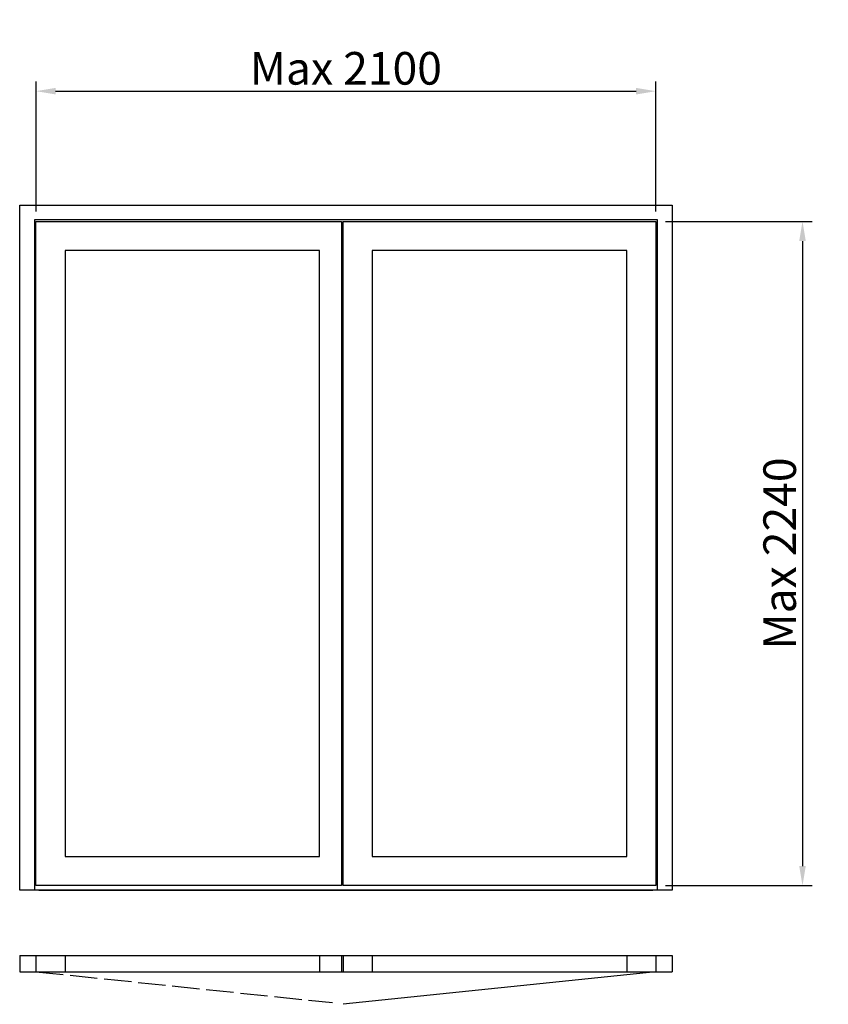
# Model space of a CAD drawing. Extents: x -56 to 2423, y -100 to 2918.
import ezdxf

# ---------------------------------------------------------------- set-up
doc = ezdxf.new("R2010")
doc.units = 0
doc.header["$LTSCALE"] = 7
doc.header["$MEASUREMENT"] = 0
doc.linetypes.add('ACAD_ISO02W100', pattern=[15, 12, -3])
doc.layers.add('sapa_elevation', color=7, linetype='CONTINUOUS')
doc.layers.add('sapa_matt', color=1, linetype='CONTINUOUS')
doc.styles.add('ISO', font='isocp3.shx')
doc.dimstyles.new('MASKIN', dxfattribs={"dimscale": 0, "dimtxt": 3, "dimasz": 3, "dimexe": 1.5, "dimexo": 1.5, "dimgap": 1, "dimtad": 1, "dimtoh": 1, "dimdec": 8, "dimlfac": -1, "dimdsep": 46, "dimtxsty": 'ISO', "dimcen": -5, "dimclrd": 256, "dimclre": 256, "dimclrt": 2, "dimazin": 0, "dimtfac": 1, "dimtdec": 8, "dimtmove": 2, "dimatfit": 3, "dimfxl": 1, "dimtolj": 1, "dimarcsym": 0})

# ---------------------------------------------------------------- blocks, each defined once
blk = doc.blocks.new('*D1')
at = {"layer": 'sapa_matt', "lineweight": -2, "transparency": 16777216}
for p, q in [((1924.2, 2300), (2374.2, 2300)), ((2344.2, 2240), (2344.2, 324)), ((1924.2, 264), (2374.2, 264))]:
    blk.add_line(p, q, dxfattribs=at)
at = {"layer": 'sapa_matt', "transparency": 16777216}
for points in [[(2334.2, 2240), (2354.2, 2240), (2344.2, 2300)], [(2334.2, 324), (2354.2, 324), (2344.2, 264)]]:
    blk.add_solid(points, dxfattribs=at)
at = {"layer": 'sapa_matt', "color": 2, "transparency": 16777216, "insert": (2274.2, 1282), "char_height": 100, "attachment_point": 5, "rotation": 90, "style": 'ISO'}
blk.add_mtext('\\A1;Max 2240', dxfattribs=at)
blk = doc.blocks.new('*D0')
at = {"layer": 'sapa_matt', "lineweight": -2, "transparency": 16777216}
for p, q in [((-5.8, 2330), (-5.8, 2729.3)), ((1894.2, 2330), (1894.2, 2729.3)), ((54.2, 2699.3), (1834.2, 2699.3))]:
    blk.add_line(p, q, dxfattribs=at)
at = {"layer": 'sapa_matt', "transparency": 16777216}
for points in [[(54.2, 2709.3), (54.2, 2689.3), (-5.8, 2699.3)], [(1834.2, 2709.3), (1834.2, 2689.3), (1894.2, 2699.3)]]:
    blk.add_solid(points, dxfattribs=at)
at = {"layer": 'sapa_matt', "color": 2, "transparency": 16777216, "insert": (944.2, 2769.4), "char_height": 100, "attachment_point": 5, "style": 'ISO'}
blk.add_mtext('\\A1;Max 2100', dxfattribs=at)

msp = doc.modelspace()

# ---------------------------------------------------------------- linework, layer by layer
at = {"layer": 'sapa_elevation'}
for p, q in [((1899.1885105, 250), (-10.8114895, 250)), ((-55.8114895, 50), (-55.8114895, 0)), ((-55.8114895, 50), (1944.1885105, 50)), ((-55.8114895, 50), (-55.8114895, 0)), ((-5.8114895, 50), (-5.8114895, 0)), ((83.1885105, 50), (83.1885105, 0)), ((863.6885105, 50), (863.6885105, 0)), ((930.6885105, 50), (930.6885105, 0)), ((935.6885105, 50), (935.6885105, 0)), ((1024.6885105, 50), (1024.6885105, 0)), ((1805.1885105, 50), (1805.1885105, 0)), ((1894.1885105, 50), (1894.1885105, 0)), ((1944.1885105, 50), (1944.1885105, 0)), ((-55.8114895, 0), (1944.1885105, 0)), ((1894.1885105, 0), (935.6885105, -100))]:
    msp.add_line(p, q, dxfattribs=at)
at = {"layer": 'sapa_elevation', "linetype": 'ACAD_ISO02W100'}
msp.add_line((-5.8114895, 0), (902.95842609, -94.81167612), dxfattribs=at)
at = {"layer": 'sapa_elevation'}
for points in [[(-55.8114895, 2350), (1944.1885105, 2350)], [(-10.8114895, 2305), (-10.8114895, 250), (-55.8114895, 250), (-55.8114895, 2350)], [(1944.1885105, 2350), (1944.1885105, 250), (1899.1885105, 250)], [(1899.1885105, 2305), (-10.8114895, 2305)], [(-5.8114895, 2300), (930.6885105, 2300), (930.6885105, 2278)], [(-5.8114895, 264), (-5.8114895, 2300)], [(935.6885105, 2300), (1894.1885105, 2300)], [(935.6885105, 264), (935.6885105, 2300)], [(1894.1885105, 2300), (1894.1885105, 264)], [(1899.1885105, 250), (1899.1885105, 2305)], [(930.6885105, 2278), (930.6885105, 286)], [(83.1885105, 2211), (83.1885105, 353)], [(863.6885105, 2211), (83.1885105, 2211)], [(863.6885105, 353), (863.6885105, 2211)], [(1805.1885105, 2211), (1024.6885105, 2211)], [(1024.6885105, 2211), (1024.6885105, 353)], [(1805.1885105, 353), (1805.1885105, 2211)], [(83.1885105, 353), (863.6885105, 353)], [(1024.6885105, 353), (1805.1885105, 353)], [(930.6885105, 286), (930.6885105, 264), (-5.8114895, 264)], [(1891.6885105, 250), (-3.3114895, 250)], [(2.6885105, 250), (1885.6885105, 250)], [(1894.1885105, 264), (935.6885105, 264)]]:
    msp.add_lwpolyline(points, dxfattribs=at)

# ---------------------------------------------------------------- dimensions: what is measured, and where the dimension line sits
at = {"layer": 'sapa_matt'}
dim = msp.add_linear_dim(base=(1894.1885105, 2699.34628241), p1=(-5.8114895, 2300), p2=(1894.1885105, 2300), text='Max 2100', dimstyle='MASKIN', override={"dimscale": 20, "dimtxt": 5}, dxfattribs=at)
dim.commit()
dim.dimension.update_dxf_attribs({"geometry": '*D0', "text_midpoint": (944.1885105, 2769.35612493)})
dim = msp.add_linear_dim(base=(2344.1885105, 264), p1=(1894.1885105, 2300), p2=(1894.1885105, 264), angle=90, text='Max 2240', dimstyle='MASKIN', override={"dimscale": 20, "dimtxt": 5}, dxfattribs=at)
dim.commit()
dim.dimension.update_dxf_attribs({"geometry": '*D1', "text_midpoint": (2274.17866798, 1282)})

doc.saveas('drawing.dxf')
